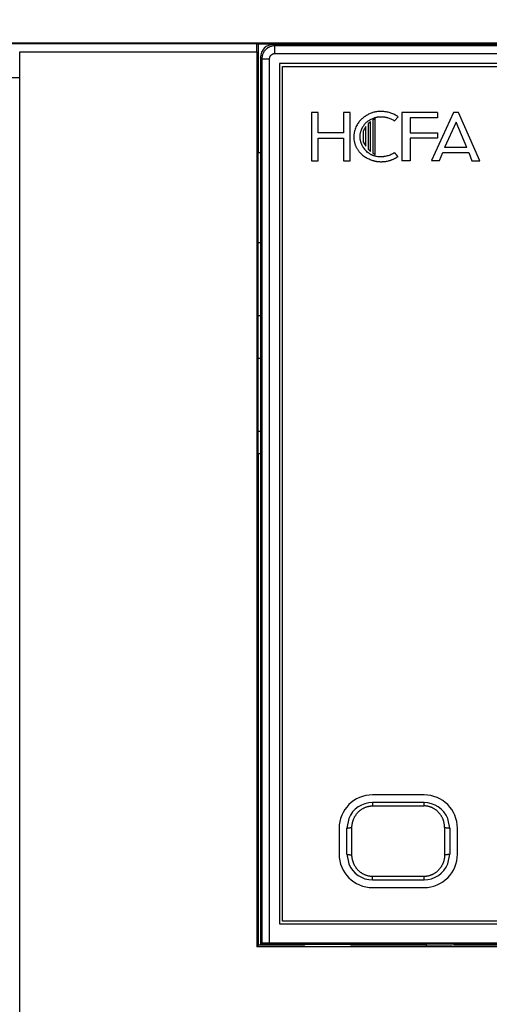
# Model space of a CAD drawing. Units: millimetres. Extents: x 703 to 1589, y -374 to -141.
# Drawn here: x 746 to 764, y -211 to -173 of the extents above; entities that cross this region are included whole.
import ezdxf

# ---------------------------------------------------------------- set-up
doc = ezdxf.new("R2010")
doc.units = ezdxf.units.MM
doc.header["$LTSCALE"] = 16.335
doc.header["$PDMODE"] = 3
doc.header["$PDSIZE"] = 0.3125
doc.layers.get('0').update_dxf_attribs({"linetype": 'CONTINUOUS'})
doc.layers.get('Defpoints').update_dxf_attribs({"linetype": 'CONTINUOUS'})
for name, color, linetype in [('8-21-1_X_T_4DXF_CONTINUOUS_LINE', 7, 'CONTINUOUS'), ('MANIFOLD_SOLDXF_CONTINUOUS_LINE', 7, 'CONTINUOUS'), ('PRT0007_1_10DXF_CONTINUOUS_LINE', 7, 'CONTINUOUS'), ('PRT0007_1_17DXF_CONTINUOUS_LINE', 7, 'CONTINUOUS'), ('PRT0022_1_1_DXF_CONTINUOUS_LINE', 7, 'CONTINUOUS'), ('PRT0040_1_1_DXF_CONTINUOUS_LINE', 7, 'CONTINUOUS'), ('PRT0058_3_3_DXF_CONTINUOUS_LINE', 7, 'CONTINUOUS'), ('X3E_2KW_PEDEDXF_CONTINUOUS_LINE', 7, 'CONTINUOUS'), ('X3E_2KW_PEDESTAL_PDXF_DIMENSION', 7, 'CONTINUOUS')]:
    doc.layers.add(name, color=color, linetype=linetype)
doc.styles.get("Standard").update_dxf_attribs({"font": 'txt', "width": 0.8})
doc.dimstyles.new('DIMSTYLE_2', dxfattribs={"dimtxt": 2.2, "dimasz": 2.5, "dimexe": 1.2, "dimexo": 0.3, "dimgap": 0.55, "dimtad": 1, "dimdec": 3, "dimdsep": 46, "dimtxsty": 'Standard', "dimblk": '_FILLED', "dimblk1": '_FILLED', "dimblk2": '_FILLED', "dimcen": 0.09, "dimadec": 3, "dimazin": 2, "dimtp": 0.001, "dimtm": 0.001, "dimtfac": 1, "dimtdec": 3, "dimtofl": 0, "dimtmove": 0, "dimatfit": 3, "dimldrblk": '_FILLED', "dimfxl": 1, "dimtolj": 1, "dimarcsym": 0})

# ---------------------------------------------------------------- blocks, each defined once
blk = doc.blocks.new('_FILLED')
at = {"color": 0, "linetype": 'ByBlock'}
blk.add_solid([(0, 0), (-1, 0.16), (-1, -0.16)], dxfattribs=at)
blk = doc.blocks.new('*D27')
at = {"layer": 'Defpoints', "color": 0, "linetype": 'Continuous'}
for p in [(710.002, -164.099), (758.998, -164.099), (742.098, -344.099)]:
    blk.add_point(p, dxfattribs=at)
at = {"layer": 'X3E_2KW_PEDESTAL_PDXF_DIMENSION', "color": 0, "linetype": 'Continuous', "lineweight": -2}
for p, q in [((758.698, -164.099), (708.802, -164.099)), ((710.002, -341.599), (710.002, -166.599)), ((741.798, -344.099), (708.802, -344.099))]:
    blk.add_line(p, q, dxfattribs=at)
at = {"layer": 'X3E_2KW_PEDESTAL_PDXF_DIMENSION', "color": 0, "linetype": 'Continuous', "lineweight": -2, "xscale": 2.5, "yscale": 2.5, "zscale": 2.5}
for p, rotation in [((710.002, -164.099), 90), ((710.002, -344.099), 270)]:
    blk.add_blockref('_FILLED', p, dxfattribs=dict(at, rotation=rotation))
at = {"layer": 'X3E_2KW_PEDESTAL_PDXF_DIMENSION', "color": 0, "linetype": 'Continuous', "insert": (702.785, -246.073), "char_height": 5, "attachment_point": 2, "rotation": 90, "line_spacing_factor": 0.9}
blk.add_mtext('\\A1;180', dxfattribs=at)

msp = doc.modelspace()

# ---------------------------------------------------------------- linework, layer by layer
at = {"layer": '8-21-1_X_T_4DXF_CONTINUOUS_LINE', "linetype": 'Continuous'}
for p, q in [((755.148, -181.8493), (755.0521, -181.8493)), ((755.148, -181.8493), (755.0521, -181.8493)), ((755.0521, -184.674), (755.148, -184.6756)), ((755.0521, -184.674), (755.148, -184.6756)), ((755.148, -186.3493), (755.0521, -186.3493)), ((755.148, -186.3493), (755.0521, -186.3493)), ((755.0521, -189.174), (755.148, -189.1756)), ((755.0521, -189.174), (755.148, -189.1756))]:
    msp.add_line(p, q, dxfattribs=at)
at = {"layer": 'MANIFOLD_SOLDXF_CONTINUOUS_LINE', "linetype": 'Continuous'}
for p, q in [((755.998, -208.1993), (755.998, -174.9993)), ((755.998, -174.9993), (796.198, -174.9993)), ((757.1218, -176.7914), (757.1218, -178.675)), ((757.3888, -176.7914), (757.1218, -176.7914)), ((757.3888, -177.5774), (757.3888, -176.7914)), ((758.3667, -176.7914), (758.3667, -177.5774)), ((758.6337, -176.7914), (758.3667, -176.7914)), ((758.6337, -178.675), (758.6337, -176.7914)), ((759.6063, -177.0301), (759.5116, -177.0927)), ((759.6063, -178.428), (759.6063, -177.0301)), ((760.3554, -177.118), (760.4967, -176.9639)), ((760.6399, -176.7914), (760.6399, -178.675)), ((762.0181, -176.7914), (760.6399, -176.7914)), ((760.9574, -176.9989), (760.9574, -177.5774)), ((762.0181, -176.9989), (760.9574, -176.9989)), ((762.6375, -176.7914), (761.7902, -178.6623)), ((762.0181, -176.7914), (762.0181, -176.9989)), ((762.8358, -176.7914), (762.6375, -176.7914)), ((763.6687, -178.6659), (762.8358, -176.7914)), ((759.2399, -177.3427), (759.1402, -177.5216)), ((759.2399, -178.1023), (759.2399, -177.3427)), ((759.4203, -177.1549), (759.3238, -177.2391)), ((759.3238, -177.2391), (759.3238, -178.2229)), ((759.4203, -178.3068), (759.4203, -177.1549)), ((759.5116, -177.0927), (759.5116, -178.3676)), ((762.742, -177.1624), (762.2877, -178.1503)), ((763.1639, -178.1503), (762.742, -177.1624)), ((758.3667, -177.5774), (757.3888, -177.5774)), ((757.3888, -178.675), (757.3888, -177.785)), ((757.3888, -177.785), (758.3667, -177.785)), ((758.3667, -177.785), (758.3667, -178.675)), ((759.1402, -177.5216), (759.1402, -177.9258)), ((760.9574, -177.5774), (762.0181, -177.5774)), ((760.9574, -177.785), (760.9574, -178.675)), ((762.0181, -177.785), (760.9574, -177.785)), ((762.0181, -177.5774), (762.0181, -177.785)), ((759.1402, -177.9258), (759.2399, -178.1023)), ((759.3238, -178.2229), (759.4203, -178.3068)), ((763.1639, -178.1503), (762.2877, -178.1503)), ((759.5116, -178.3676), (759.6063, -178.428)), ((762.1003, -178.6623), (762.2229, -178.345)), ((762.2229, -178.345), (763.236, -178.345)), ((763.236, -178.345), (763.3513, -178.6659)), ((757.1218, -178.675), (757.3888, -178.675)), ((758.3667, -178.675), (758.6337, -178.675)), ((760.9574, -178.675), (760.6399, -178.675)), ((761.7902, -178.6623), (762.1003, -178.6623)), ((763.3513, -178.6659), (763.6687, -178.6659)), ((761.498, -203.2993), (759.498, -203.2993)), ((758.198, -204.5993), (758.198, -205.5993)), ((762.798, -205.5993), (762.798, -204.5993)), ((759.498, -206.8993), (761.498, -206.8993)), ((796.198, -208.1993), (755.998, -208.1993))]:
    msp.add_line(p, q, dxfattribs=at)
for centre, start, end in [((759.498, -204.5993), 90, 180), ((761.498, -204.5993), 0, 90), ((759.498, -205.5993), 180, 270), ((761.498, -205.5993), 270, 0)]:
    msp.add_arc(centre, 1.3, start, end, dxfattribs=at)
for points, knots in [([(759.9027, -176.7551), (759.879, -176.753), (759.8314, -176.7503), (759.7599, -176.7514), (759.6884, -176.7574), (759.6175, -176.7683), (759.5475, -176.7841), (759.4788, -176.8048), (759.4118, -176.8301), (759.3466, -176.8599), (759.2941, -176.8883), (759.2533, -176.9131), (759.2233, -176.9326), (759.194, -176.9532), (759.1654, -176.9746), (759.1375, -176.997), (759.1012, -177.0279), (759.0575, -177.0685), (758.9913, -177.1372), (758.9456, -177.1924), (758.917, -177.2304)], [0, 0, 0, 0, 0.0623031, 0.1247744, 0.187357, 0.2499895, 0.3126129, 0.3751877, 0.4377309, 0.5002602, 0.5627785, 0.5940356, 0.6252863, 0.6565287, 0.6877651, 0.7190025, 0.7502457, 0.8127466, 0.8752562, 1, 1, 1, 1]), ([(759.3311, -177.1212), (759.3496, -177.108), (759.3874, -177.0828), (759.4468, -177.049), (759.5086, -177.0197), (759.5619, -176.9993), (759.6053, -176.9856), (759.6328, -176.9783), (759.655, -176.9732), (759.6773, -176.9685), (759.7053, -176.9637), (759.7391, -176.9593), (759.7845, -176.9554), (759.8415, -176.954), (759.8984, -176.9573), (759.9437, -176.9626), (759.9775, -176.9678), (760.011, -176.9744), (760.0443, -176.9822), (760.0772, -176.9912), (760.1206, -177.0048), (760.1739, -177.0245), (760.257, -177.0613), (760.3168, -177.0942), (760.3554, -177.118)], [0, 0, 0, 0, 0.062297, 0.124846, 0.1874792, 0.2500821, 0.2813613, 0.3126214, 0.3282471, 0.3438712, 0.375118, 0.4063729, 0.4376414, 0.500212, 0.5628264, 0.5941401, 0.6254418, 0.6567204, 0.6879727, 0.7192112, 0.7504461, 0.8129155, 0.8753877, 1, 1, 1, 1]), ([(760.4967, -176.9639), (760.4752, -176.9483), (760.4309, -176.9187), (760.3616, -176.8792), (760.2895, -176.8447), (760.2152, -176.8155), (760.1389, -176.7917), (760.0612, -176.7735), (759.9823, -176.7609), (759.9293, -176.7564), (759.9027, -176.7551)], [0, 0, 0, 0, 0.1249134, 0.2499562, 0.3750016, 0.4999957, 0.6249899, 0.7500395, 0.8750869, 1, 1, 1, 1]), ([(758.917, -177.2304), (758.902, -177.2573), (758.8736, -177.3122), (758.837, -177.3975), (758.8121, -177.4709), (758.796, -177.5308), (758.7861, -177.5761), (758.7783, -177.6219), (758.7738, -177.6603), (758.7714, -177.6911), (758.7699, -177.722), (758.7696, -177.7608), (758.7717, -177.8073), (758.7779, -177.8691), (758.7889, -177.9304), (758.8047, -177.9905), (758.819, -178.0348), (758.8355, -178.0784), (758.8543, -178.1209), (758.8753, -178.1622), (758.8986, -178.2023), (758.9239, -178.2412), (758.951, -178.2787), (758.98, -178.315), (759.0207, -178.3617), (759.0751, -178.4169), (759.1449, -178.4782), (759.1938, -178.5159), (759.2187, -178.534)], [0, 0, 0, 0, 0.0621795, 0.1246949, 0.1872768, 0.2185479, 0.2497905, 0.281009, 0.3122188, 0.3278299, 0.34345, 0.374722, 0.4060361, 0.4373837, 0.5001097, 0.5314822, 0.5628349, 0.5941546, 0.6254302, 0.6566532, 0.6878318, 0.7190016, 0.7501907, 0.7814144, 0.8126764, 0.8752654, 0.9378044, 1, 1, 1, 1]), ([(759.3311, -177.1212), (759.3207, -177.1287), (759.3002, -177.1442), (759.2708, -177.1693), (759.2427, -177.1959), (759.2158, -177.2238), (759.1944, -177.248), (759.178, -177.2679), (759.1619, -177.2881), (759.1426, -177.3139), (759.1208, -177.346), (759.1006, -177.3789), (759.082, -177.4128), (759.0652, -177.4477), (759.0503, -177.4834), (759.0372, -177.5199), (759.0263, -177.5571), (759.0174, -177.5949), (759.0106, -177.6331), (759.0068, -177.6652), (759.005, -177.691), (759.0039, -177.7168), (759.0039, -177.7491), (759.0062, -177.7879), (759.0107, -177.8265), (759.0172, -177.8648), (759.0258, -177.9026), (759.0346, -177.9338), (759.0426, -177.9584), (759.0513, -177.9827), (759.0632, -178.0127), (759.0792, -178.048), (759.1026, -178.0941), (759.1354, -178.1497), (759.1648, -178.1922), (759.1802, -178.2129)], [0, 0, 0, 0, 0.0311181, 0.0622687, 0.0934668, 0.1247093, 0.155977, 0.1716113, 0.1872405, 0.2184766, 0.2496828, 0.2808643, 0.3120375, 0.34323, 0.3744682, 0.4057408, 0.4370301, 0.468322, 0.4996077, 0.5308845, 0.5465226, 0.5621612, 0.5934434, 0.6247426, 0.6560589, 0.687386, 0.7187123, 0.7500216, 0.7656655, 0.7813013, 0.8125601, 0.8438207, 0.8750905, 0.9376176, 1, 1, 1, 1]), ([(760.3618, -178.3574), (760.3147, -178.3838), (760.2417, -178.4197), (760.1407, -178.4585), (760.0629, -178.4825), (759.9968, -178.4976), (759.9432, -178.5065), (759.9026, -178.5115), (759.8618, -178.5148), (759.8073, -178.5168), (759.7391, -178.5147), (759.6714, -178.506), (759.6182, -178.495), (759.5855, -178.4863), (759.5596, -178.4783), (759.5404, -178.4718), (759.5214, -178.4647), (759.5026, -178.457), (759.484, -178.4488), (759.4595, -178.4371), (759.4295, -178.4213), (759.3945, -178.4004), (759.3491, -178.3702), (759.2951, -178.3285), (759.2349, -178.2732), (759.1979, -178.2334), (759.1802, -178.2129)], [0, 0, 0, 0, 0.1243412, 0.1866871, 0.2490574, 0.3114907, 0.3427739, 0.3741256, 0.4055334, 0.4369641, 0.4997657, 0.5623832, 0.5936142, 0.6247939, 0.6403713, 0.6559435, 0.6715144, 0.6870889, 0.7026712, 0.7182649, 0.7494923, 0.7807838, 0.812136, 0.8749371, 0.9376793, 1, 1, 1, 1]), ([(760.4871, -178.5084), (760.4645, -178.5248), (760.4294, -178.5479), (760.3808, -178.5756), (760.3434, -178.5949), (760.3053, -178.6128), (760.2666, -178.6293), (760.2273, -178.6444), (760.1875, -178.6583), (760.1473, -178.6707), (760.0932, -178.6854), (760.0384, -178.6973), (759.9831, -178.706), (759.9414, -178.7109), (759.8995, -178.7142), (759.8575, -178.7159), (759.8154, -178.7159), (759.7734, -178.7143), (759.7314, -178.711), (759.6896, -178.7061), (759.648, -178.6996), (759.6067, -178.6915), (759.5657, -178.6819), (759.5252, -178.6706), (759.4851, -178.6578), (759.4323, -178.639), (759.3675, -178.6121), (759.2919, -178.5753), (759.2429, -178.5481), (759.2187, -178.534)], [0, 0, 0, 0, 0.0623049, 0.093515, 0.1247644, 0.1560479, 0.1873532, 0.2186618, 0.2499545, 0.2812258, 0.3124752, 0.3749091, 0.4061164, 0.4373273, 0.4685554, 0.4998067, 0.5310774, 0.5623623, 0.5936557, 0.6249514, 0.6562433, 0.687525, 0.7187909, 0.7500424, 0.781292, 0.8125485, 0.8750792, 0.937602, 1, 1, 1, 1]), ([(760.4871, -178.5084), (760.4816, -178.5023), (760.4734, -178.4932), (760.4626, -178.4809), (760.4546, -178.4716), (760.4467, -178.4623), (760.4389, -178.4528), (760.4312, -178.4433), (760.4235, -178.4337), (760.4159, -178.4241), (760.4083, -178.4145), (760.4006, -178.4049), (760.3929, -178.3954), (760.3852, -178.3859), (760.3748, -178.3732), (760.367, -178.3637), (760.3618, -178.3574)], [0, 0, 0, 0, 0.1250083, 0.1875154, 0.2500192, 0.3125179, 0.3750123, 0.4375074, 0.5000061, 0.5625076, 0.6250096, 0.6875099, 0.7500083, 0.8125062, 0.8750041, 1, 1, 1, 1])]:
    msp.add_open_spline(points, degree=3, knots=knots, dxfattribs=at)
at = {"layer": 'PRT0007_1_10DXF_CONTINUOUS_LINE', "linetype": 'Continuous'}
for p, q in [((755.0024, -174.13), (740.398, -174.13)), ((755.0024, -174.13), (755.0556, -174.1305)), ((755.0556, -174.1305), (755.0556, -178.3493)), ((755.0556, -174.1305), (797.0714, -174.1305)), ((745.7948, -174.43), (754.9998, -174.43)), ((745.798, -305.9493), (745.798, -174.476)), ((754.9998, -174.43), (754.9998, -209.1993)), ((740.098, -175.43), (745.798, -175.43)), ((755.0521, -190.0493), (755.0521, -178.3493)), ((755.0521, -178.3493), (755.148, -178.3493)), ((755.148, -190.0493), (755.0521, -190.0493)), ((755.0556, -190.0493), (755.0556, -209.1434)), ((755.0556, -209.1434), (754.9998, -209.1993)), ((796.7572, -209.1993), (754.9998, -209.1993)), ((756.8539, -209.1434), (755.0556, -209.1434)), ((756.8539, -209.0993), (756.8539, -209.1434)), ((757.5836, -209.112), (756.8853, -209.112)), ((758.644, -209.1303), (758.0579, -209.115)), ((758.644, -209.1303), (761.564, -209.1303)), ((761.564, -209.1303), (761.5935, -209.1598)), ((762.6364, -209.126), (768.5596, -209.126))]:
    msp.add_line(p, q, dxfattribs=at)
msp.add_ellipse((757.5836, -209.1164), major_axis=(-0.5, 0), ratio=0.0087269, start_param=-2.8198421, end_param=-1.5707963, dxfattribs=at)
for points, knots in [([(754.9998, -174.43), (754.9998, -174.4203), (754.9998, -174.4009), (754.9998, -174.372), (754.9999, -174.3436), (755, -174.3159), (755.0001, -174.2894), (755.0002, -174.2642), (755.0004, -174.2406), (755.0005, -174.2189), (755.0007, -174.202), (755.0008, -174.1896), (755.0009, -174.1811), (755.0011, -174.1732), (755.0012, -174.166), (755.0013, -174.1593), (755.0014, -174.1534), (755.0015, -174.1481), (755.0016, -174.1441), (755.0017, -174.1412), (755.0018, -174.1393), (755.0018, -174.1376), (755.0019, -174.136), (755.002, -174.1346), (755.002, -174.1334), (755.0021, -174.1324), (755.0021, -174.1316), (755.0022, -174.131), (755.0022, -174.1306), (755.0023, -174.1304), (755.0023, -174.1302), (755.0023, -174.1301), (755.0024, -174.13), (755.0024, -174.13), (755.0024, -174.13)], [0, 0, 0, 0, 0.0970026, 0.1936118, 0.2887444, 0.3813171, 0.4702468, 0.554472, 0.6331948, 0.7057909, 0.7716393, 0.8018391, 0.830119, 0.8564016, 0.8806111, 0.9026953, 0.9226181, 0.9403439, 0.9558368, 0.9627349, 0.9690614, 0.9748119, 0.979982, 0.9845675, 0.9885638, 0.9919669, 0.9947727, 0.9969774, 0.9978534, 0.9985784, 0.9991523, 0.9995762, 0.9998534, 1, 1, 1, 1]), ([(745.798, -174.476), (745.798, -174.4722), (745.7978, -174.4568), (745.7964, -174.4414), (745.7948, -174.43)], [0, 0, 0, 0, 0.2500758, 1, 1, 1, 1]), ([(761.5983, -209.16), (761.5983, -209.16), (761.5982, -209.16), (761.5981, -209.16), (761.5981, -209.16), (761.598, -209.16), (761.598, -209.1601), (761.598, -209.1601), (761.598, -209.1601), (761.598, -209.1601), (761.598, -209.1601), (761.5982, -209.1602), (761.5984, -209.1602), (761.5986, -209.1603), (761.599, -209.1603), (761.5996, -209.1604), (761.6004, -209.1605), (761.6014, -209.1605), (761.6025, -209.1606), (761.6044, -209.1607), (761.6072, -209.1608), (761.6109, -209.161), (761.6153, -209.1611), (761.6202, -209.1613), (761.6257, -209.1614), (761.6318, -209.1615), (761.6384, -209.1617), (761.6455, -209.1618), (761.6531, -209.1619), (761.6611, -209.1621), (761.6667, -209.1621), (761.6695, -209.1622)], [0, 0, 0, 0, 0.0021428, 0.0029793, 0.0036634, 0.004201, 0.0046038, 0.0048993, 0.0051512, 0.0054518, 0.005861, 0.0070868, 0.0113193, 0.0143457, 0.0179784, 0.0270518, 0.0385132, 0.0523312, 0.0684724, 0.0869026, 0.1304903, 0.182814, 0.2435908, 0.3125369, 0.3893682, 0.4738001, 0.5655478, 0.6643266, 0.7698516, 0.8818377, 1, 1, 1, 1]), ([(761.6695, -209.1622), (761.6852, -209.1624), (761.7197, -209.1628), (761.7758, -209.1633), (761.8401, -209.1637), (761.9115, -209.1641), (761.9882, -209.1643), (762.0682, -209.1644), (762.149, -209.1644), (762.2159, -209.1643), (762.2682, -209.1641), (762.306, -209.164), (762.3424, -209.1638), (762.3772, -209.1637), (762.4101, -209.1635), (762.441, -209.1632), (762.4697, -209.163), (762.496, -209.1627), (762.5162, -209.1625), (762.5311, -209.1623), (762.5412, -209.1621), (762.5506, -209.1619), (762.5592, -209.1618), (762.5671, -209.1616), (762.5742, -209.1615), (762.5805, -209.1613), (762.586, -209.1611), (762.5901, -209.161), (762.593, -209.1608), (762.5949, -209.1608), (762.5965, -209.1607), (762.598, -209.1606), (762.5992, -209.1605), (762.6003, -209.1604), (762.601, -209.1603), (762.6015, -209.1603), (762.6018, -209.1602), (762.602, -209.1602), (762.6022, -209.1601), (762.6023, -209.1601), (762.6024, -209.1601), (762.6024, -209.16)], [0, 0, 0, 0, 0.0505577, 0.1109329, 0.1802368, 0.2574453, 0.3405305, 0.4270121, 0.5144164, 0.6004024, 0.6421639, 0.6827317, 0.7218266, 0.7591751, 0.7945505, 0.8277476, 0.8585608, 0.8867849, 0.9122147, 0.9238176, 0.9346461, 0.9446852, 0.9539242, 0.9623524, 0.9699592, 0.9767339, 0.9826659, 0.9877447, 0.9899608, 0.9919597, 0.9937401, 0.9953006, 0.9966402, 0.9977576, 0.9986519, 0.9990152, 0.9993224, 0.9995738, 0.9997696, 0.9999107, 1, 1, 1, 1])]:
    msp.add_open_spline(points, degree=3, knots=knots, dxfattribs=at)
at = {"layer": 'PRT0007_1_17DXF_CONTINUOUS_LINE', "linetype": 'Continuous'}
for p, q in [((755.0024, -174.13), (740.398, -174.13)), ((755.0024, -174.13), (755.0556, -174.1305)), ((755.0556, -174.1305), (755.0556, -178.3493)), ((755.0556, -174.1305), (797.0714, -174.1305)), ((745.7948, -174.43), (754.9998, -174.43)), ((745.798, -305.9493), (745.798, -174.476)), ((754.9998, -174.43), (754.9998, -209.1993)), ((740.098, -175.43), (745.798, -175.43)), ((755.0521, -190.0493), (755.0521, -178.3493)), ((755.0521, -178.3493), (755.148, -178.3493)), ((755.148, -190.0493), (755.0521, -190.0493)), ((755.0556, -190.0493), (755.0556, -209.1434)), ((755.0556, -209.1434), (754.9998, -209.1993)), ((796.7572, -209.1993), (754.9998, -209.1993)), ((756.8539, -209.1434), (755.0556, -209.1434)), ((756.8539, -209.0993), (756.8539, -209.1434)), ((757.5836, -209.112), (756.8853, -209.112)), ((758.644, -209.1303), (758.0579, -209.115)), ((758.644, -209.1303), (761.564, -209.1303)), ((761.564, -209.1303), (761.5935, -209.1598)), ((762.6364, -209.126), (768.5596, -209.126))]:
    msp.add_line(p, q, dxfattribs=at)
msp.add_ellipse((757.5836, -209.1164), major_axis=(-0.5, 0), ratio=0.0087269, start_param=-2.8198421, end_param=-1.5707963, dxfattribs=at)
for points, knots in [([(754.9998, -174.43), (754.9998, -174.4203), (754.9998, -174.4009), (754.9998, -174.372), (754.9999, -174.3436), (755, -174.3159), (755.0001, -174.2894), (755.0002, -174.2642), (755.0004, -174.2406), (755.0005, -174.2189), (755.0007, -174.202), (755.0008, -174.1896), (755.0009, -174.1811), (755.0011, -174.1732), (755.0012, -174.166), (755.0013, -174.1593), (755.0014, -174.1534), (755.0015, -174.1481), (755.0016, -174.1441), (755.0017, -174.1412), (755.0018, -174.1393), (755.0018, -174.1376), (755.0019, -174.136), (755.002, -174.1346), (755.002, -174.1334), (755.0021, -174.1324), (755.0021, -174.1316), (755.0022, -174.131), (755.0022, -174.1306), (755.0023, -174.1304), (755.0023, -174.1302), (755.0023, -174.1301), (755.0024, -174.13), (755.0024, -174.13), (755.0024, -174.13)], [0, 0, 0, 0, 0.0970026, 0.1936118, 0.2887444, 0.3813171, 0.4702468, 0.554472, 0.6331948, 0.7057909, 0.7716393, 0.8018391, 0.830119, 0.8564016, 0.8806111, 0.9026953, 0.9226181, 0.9403439, 0.9558368, 0.9627349, 0.9690614, 0.9748119, 0.979982, 0.9845675, 0.9885638, 0.9919669, 0.9947727, 0.9969774, 0.9978534, 0.9985784, 0.9991523, 0.9995762, 0.9998534, 1, 1, 1, 1]), ([(745.798, -174.476), (745.798, -174.4722), (745.7978, -174.4568), (745.7964, -174.4414), (745.7948, -174.43)], [0, 0, 0, 0, 0.2500758, 1, 1, 1, 1]), ([(761.5983, -209.16), (761.5983, -209.16), (761.5982, -209.16), (761.5981, -209.16), (761.5981, -209.16), (761.598, -209.16), (761.598, -209.1601), (761.598, -209.1601), (761.598, -209.1601), (761.598, -209.1601), (761.598, -209.1601), (761.5982, -209.1602), (761.5984, -209.1602), (761.5986, -209.1603), (761.599, -209.1603), (761.5996, -209.1604), (761.6004, -209.1605), (761.6014, -209.1605), (761.6025, -209.1606), (761.6044, -209.1607), (761.6072, -209.1608), (761.6109, -209.161), (761.6153, -209.1611), (761.6202, -209.1613), (761.6257, -209.1614), (761.6318, -209.1615), (761.6384, -209.1617), (761.6455, -209.1618), (761.6531, -209.1619), (761.6611, -209.1621), (761.6667, -209.1621), (761.6695, -209.1622)], [0, 0, 0, 0, 0.0021428, 0.0029793, 0.0036634, 0.004201, 0.0046038, 0.0048993, 0.0051512, 0.0054518, 0.005861, 0.0070868, 0.0113193, 0.0143457, 0.0179784, 0.0270518, 0.0385132, 0.0523312, 0.0684724, 0.0869026, 0.1304903, 0.182814, 0.2435908, 0.3125369, 0.3893682, 0.4738001, 0.5655478, 0.6643266, 0.7698516, 0.8818377, 1, 1, 1, 1]), ([(761.6695, -209.1622), (761.6852, -209.1624), (761.7197, -209.1628), (761.7758, -209.1633), (761.8401, -209.1637), (761.9115, -209.1641), (761.9882, -209.1643), (762.0682, -209.1644), (762.149, -209.1644), (762.2159, -209.1643), (762.2682, -209.1641), (762.306, -209.164), (762.3424, -209.1638), (762.3772, -209.1637), (762.4101, -209.1635), (762.441, -209.1632), (762.4697, -209.163), (762.496, -209.1627), (762.5162, -209.1625), (762.5311, -209.1623), (762.5412, -209.1621), (762.5506, -209.1619), (762.5592, -209.1618), (762.5671, -209.1616), (762.5742, -209.1615), (762.5805, -209.1613), (762.586, -209.1611), (762.5901, -209.161), (762.593, -209.1608), (762.5949, -209.1608), (762.5965, -209.1607), (762.598, -209.1606), (762.5992, -209.1605), (762.6003, -209.1604), (762.601, -209.1603), (762.6015, -209.1603), (762.6018, -209.1602), (762.602, -209.1602), (762.6022, -209.1601), (762.6023, -209.1601), (762.6024, -209.1601), (762.6024, -209.16)], [0, 0, 0, 0, 0.0505577, 0.1109329, 0.1802368, 0.2574453, 0.3405305, 0.4270121, 0.5144164, 0.6004024, 0.6421639, 0.6827317, 0.7218266, 0.7591751, 0.7945505, 0.8277476, 0.8585608, 0.8867849, 0.9122147, 0.9238176, 0.9346461, 0.9446852, 0.9539242, 0.9623524, 0.9699592, 0.9767339, 0.9826659, 0.9877447, 0.9899608, 0.9919597, 0.9937401, 0.9953006, 0.9966402, 0.9977576, 0.9986519, 0.9990152, 0.9993224, 0.9995738, 0.9997696, 0.9999107, 1, 1, 1, 1])]:
    msp.add_open_spline(points, degree=3, knots=knots, dxfattribs=at)
at = {"layer": 'PRT0022_1_1_DXF_CONTINUOUS_LINE', "linetype": 'Continuous'}
for p, q in [((759.498, -203.5993), (759.498, -203.729)), ((761.498, -203.5993), (759.498, -203.5993)), ((759.498, -203.729), (761.498, -203.729)), ((761.498, -203.729), (761.498, -203.5993)), ((758.5734, -204.2185), (758.498, -204.5993)), ((762.498, -204.5993), (762.4218, -204.2164)), ((758.498, -205.5993), (758.498, -204.5993)), ((758.698, -205.6263), (758.698, -204.5722)), ((762.298, -204.5722), (762.298, -205.6263)), ((762.498, -204.5993), (762.498, -205.5993)), ((758.498, -205.5993), (758.5743, -205.9822)), ((762.4227, -205.9801), (762.498, -205.5993)), ((759.498, -206.5993), (759.498, -206.4696)), ((761.498, -206.4696), (759.498, -206.4696)), ((761.498, -206.5993), (761.498, -206.4696)), ((759.498, -206.5993), (761.498, -206.5993))]:
    msp.add_line(p, q, dxfattribs=at)
for centre, start, end in [((759.498, -204.5993), 90, 157.61505), ((761.498, -204.5993), 22.51471, 90), ((759.498, -205.5993), 202.51476, 270), ((761.498, -205.5993), 270, 337.61518)]:
    msp.add_arc(centre, 1, start, end, dxfattribs=at)
for points, knots in [([(758.698, -204.5722), (758.698, -204.5581), (758.6987, -204.5299), (758.7018, -204.4878), (758.7069, -204.4463), (758.7139, -204.4054), (758.7228, -204.365), (758.7336, -204.3254), (758.7461, -204.2865), (758.7604, -204.2484), (758.7764, -204.2112), (758.794, -204.1749), (758.8132, -204.1396), (758.834, -204.1053), (758.8563, -204.0721), (758.88, -204.0401), (758.9051, -204.0093), (758.9315, -203.9798), (758.9593, -203.9516), (758.9883, -203.9248), (759.0185, -203.8994), (759.0499, -203.8756), (759.0824, -203.8533), (759.1159, -203.8326), (759.1504, -203.8137), (759.1859, -203.7964), (759.2223, -203.781), (759.2595, -203.7675), (759.2976, -203.7559), (759.3364, -203.7462), (759.3759, -203.7386), (759.4161, -203.7331), (759.4569, -203.7298), (759.4843, -203.729), (759.4981, -203.729)], [0, 0, 0, 0, 0.0329488, 0.0656252, 0.098058, 0.1302727, 0.1622919, 0.1941353, 0.2258202, 0.2573614, 0.2887719, 0.3200627, 0.3512437, 0.3823232, 0.4133091, 0.4442087, 0.4750292, 0.5057778, 0.5364624, 0.5670919, 0.5976762, 0.628227, 0.6587577, 0.6892842, 0.7198247, 0.7504007, 0.7810366, 0.8117603, 0.8426035, 0.8736018, 0.9047947, 0.936226, 0.9679438, 1, 1, 1, 1]), ([(762.298, -204.5722), (762.298, -204.558), (762.2974, -204.5297), (762.2943, -204.4876), (762.2892, -204.446), (762.2821, -204.4049), (762.2732, -204.3645), (762.2624, -204.3248), (762.2498, -204.2859), (762.2355, -204.2478), (762.2194, -204.2105), (762.2017, -204.1742), (762.1825, -204.1389), (762.1616, -204.1046), (762.1393, -204.0715), (762.1156, -204.0395), (762.0904, -204.0087), (762.0639, -203.9792), (762.0361, -203.951), (762.007, -203.9243), (761.9768, -203.899), (761.9454, -203.8752), (761.913, -203.8529), (761.8794, -203.8323), (761.8449, -203.8134), (761.8095, -203.7962), (761.7731, -203.7809), (761.7359, -203.7674), (761.6979, -203.7558), (761.6592, -203.7461), (761.6198, -203.7386), (761.5797, -203.7331), (761.5391, -203.7298), (761.5118, -203.729), (761.4981, -203.729)], [0, 0, 0, 0, 0.0330536, 0.0658222, 0.0983359, 0.1306211, 0.1627015, 0.1945979, 0.2263283, 0.2579085, 0.2893522, 0.320671, 0.3518753, 0.3829741, 0.4139756, 0.4448873, 0.4757166, 0.5064708, 0.5371577, 0.5677861, 0.5983656, 0.6289076, 0.659425, 0.6899331, 0.7204496, 0.750995, 0.7815929, 0.8122705, 0.8430583, 0.8739907, 0.9051065, 0.936448, 0.9680622, 1, 1, 1, 1]), ([(758.498, -204.5993), (758.498, -204.5991), (758.4981, -204.5987), (758.4982, -204.5981), (758.4985, -204.5974), (758.4989, -204.5968), (758.4993, -204.5962), (758.4999, -204.5956), (758.5006, -204.595), (758.5014, -204.5943), (758.5023, -204.5937), (758.5038, -204.5928), (758.5059, -204.5917), (758.5088, -204.5905), (758.5122, -204.5893), (758.5162, -204.588), (758.5206, -204.5868), (758.5255, -204.5856), (758.5309, -204.5844), (758.5367, -204.5833), (758.5429, -204.5822), (758.5496, -204.5811), (758.5567, -204.5801), (758.5642, -204.5792), (758.5749, -204.578), (758.5889, -204.5766), (758.6064, -204.5752), (758.6245, -204.5741), (758.643, -204.5733), (758.6616, -204.5727), (758.6799, -204.5723), (758.6921, -204.5723), (758.698, -204.5723)], [0, 0, 0, 0, 0.0029336, 0.0059752, 0.0091997, 0.0126738, 0.0164547, 0.0205899, 0.0251191, 0.0300753, 0.0354862, 0.0413757, 0.0546689, 0.0701, 0.0877874, 0.107812, 0.1301526, 0.1547562, 0.1815642, 0.2105146, 0.2415428, 0.2745829, 0.3095676, 0.3464098, 0.3849441, 0.4663445, 0.5522739, 0.6412274, 0.7317423, 0.8225369, 0.9123709, 1, 1, 1, 1]), ([(762.298, -204.5722), (762.304, -204.5722), (762.3162, -204.5723), (762.3345, -204.5727), (762.3531, -204.5732), (762.3716, -204.5741), (762.3897, -204.5752), (762.4072, -204.5766), (762.4212, -204.578), (762.4319, -204.5792), (762.4393, -204.5801), (762.4464, -204.5811), (762.4531, -204.5822), (762.4594, -204.5833), (762.4652, -204.5844), (762.4706, -204.5856), (762.4755, -204.5868), (762.4799, -204.588), (762.4839, -204.5892), (762.4873, -204.5905), (762.4902, -204.5917), (762.4923, -204.5928), (762.4938, -204.5937), (762.4947, -204.5943), (762.4955, -204.595), (762.4962, -204.5956), (762.4968, -204.5962), (762.4972, -204.5968), (762.4976, -204.5974), (762.4979, -204.5981), (762.498, -204.5987), (762.498, -204.5991), (762.498, -204.5993)], [0, 0, 0, 0, 0.0876291, 0.1774631, 0.2682577, 0.3587726, 0.4477261, 0.5336555, 0.6150559, 0.6535902, 0.6904324, 0.7254171, 0.7584571, 0.7894854, 0.8184358, 0.8452438, 0.8698474, 0.8921879, 0.9122126, 0.9298999, 0.945331, 0.9586242, 0.9645138, 0.9699247, 0.9748808, 0.97941, 0.9835453, 0.9873261, 0.9908002, 0.9940247, 0.9970664, 1, 1, 1, 1]), ([(758.498, -205.5993), (758.498, -205.5995), (758.4981, -205.5999), (758.4982, -205.6005), (758.4985, -205.6011), (758.4989, -205.6017), (758.4993, -205.6024), (758.4999, -205.603), (758.5006, -205.6036), (758.5014, -205.6042), (758.5023, -205.6049), (758.5038, -205.6057), (758.5059, -205.6068), (758.5088, -205.6081), (758.5122, -205.6093), (758.5162, -205.6105), (758.5206, -205.6118), (758.5255, -205.613), (758.5309, -205.6141), (758.5367, -205.6153), (758.5429, -205.6164), (758.5496, -205.6174), (758.5567, -205.6184), (758.5642, -205.6194), (758.5749, -205.6206), (758.5889, -205.622), (758.6064, -205.6234), (758.6245, -205.6245), (758.643, -205.6253), (758.6616, -205.6259), (758.6799, -205.6262), (758.6921, -205.6263), (758.698, -205.6263)], [0, 0, 0, 0, 0.0029336, 0.0059753, 0.0091998, 0.0126739, 0.0164547, 0.02059, 0.0251192, 0.0300753, 0.0354862, 0.0413758, 0.054669, 0.0701001, 0.0877874, 0.1078121, 0.1301526, 0.1547562, 0.1815642, 0.2105146, 0.2415429, 0.2745829, 0.3095676, 0.3464098, 0.3849441, 0.4663445, 0.5522739, 0.6412274, 0.7317423, 0.8225369, 0.9123709, 1, 1, 1, 1]), ([(759.498, -206.4696), (759.4843, -206.4696), (759.457, -206.4688), (759.4164, -206.4655), (759.3763, -206.46), (759.3369, -206.4524), (759.2982, -206.4428), (759.2602, -206.4312), (759.223, -206.4177), (759.1866, -206.4023), (759.1512, -206.3851), (759.1167, -206.3662), (759.0831, -206.3456), (759.0507, -206.3234), (759.0193, -206.2996), (758.989, -206.2743), (758.96, -206.2475), (758.9322, -206.2194), (758.9057, -206.1899), (758.8805, -206.1591), (758.8568, -206.1271), (758.8345, -206.0939), (758.8136, -206.0596), (758.7944, -206.0243), (758.7767, -205.988), (758.7606, -205.9508), (758.7463, -205.9127), (758.7337, -205.8737), (758.7229, -205.834), (758.714, -205.7936), (758.7069, -205.7526), (758.7018, -205.711), (758.6987, -205.6688), (758.698, -205.6405), (758.698, -205.6263)], [0, 0, 0, 0, 0.0319378, 0.063552, 0.0948936, 0.1260093, 0.1569418, 0.1877295, 0.2184071, 0.249005, 0.2795504, 0.3100669, 0.340575, 0.3710924, 0.4016343, 0.4322139, 0.4628422, 0.4935292, 0.5242834, 0.5551126, 0.5860243, 0.6170258, 0.6481246, 0.6793289, 0.7106478, 0.7420914, 0.7736716, 0.8054021, 0.8372984, 0.8693789, 0.9016641, 0.9341777, 0.9669464, 1, 1, 1, 1]), ([(762.298, -205.6263), (762.298, -205.6405), (762.2974, -205.6687), (762.2943, -205.7107), (762.2892, -205.7523), (762.2822, -205.7932), (762.2733, -205.8335), (762.2625, -205.8732), (762.25, -205.9121), (762.2357, -205.9501), (762.2197, -205.9874), (762.2021, -206.0237), (762.1829, -206.059), (762.1621, -206.0933), (762.1398, -206.1264), (762.1161, -206.1585), (762.091, -206.1893), (762.0646, -206.2188), (762.0368, -206.247), (762.0078, -206.2738), (761.9776, -206.2992), (761.9462, -206.323), (761.9137, -206.3453), (761.8802, -206.3659), (761.8457, -206.3849), (761.8102, -206.4021), (761.7738, -206.4175), (761.7366, -206.4311), (761.6985, -206.4427), (761.6597, -206.4524), (761.6202, -206.46), (761.58, -206.4655), (761.5392, -206.4688), (761.5118, -206.4696), (761.498, -206.4696)], [0, 0, 0, 0, 0.0329488, 0.0656252, 0.098058, 0.1302727, 0.1622919, 0.1941353, 0.2258202, 0.2573614, 0.2887719, 0.3200628, 0.3512437, 0.3823232, 0.4133092, 0.4442088, 0.4750292, 0.5057778, 0.5364625, 0.567092, 0.5976763, 0.628227, 0.6587578, 0.6892842, 0.7198248, 0.7504008, 0.7810366, 0.8117603, 0.8426035, 0.8736018, 0.9047947, 0.9362261, 0.9679438, 1, 1, 1, 1]), ([(762.498, -205.5993), (762.498, -205.5995), (762.498, -205.5999), (762.4979, -205.6005), (762.4976, -205.6011), (762.4972, -205.6017), (762.4968, -205.6024), (762.4962, -205.603), (762.4955, -205.6036), (762.4947, -205.6042), (762.4938, -205.6049), (762.4923, -205.6057), (762.4902, -205.6068), (762.4873, -205.6081), (762.4839, -205.6093), (762.4799, -205.6105), (762.4755, -205.6118), (762.4706, -205.613), (762.4652, -205.6141), (762.4594, -205.6153), (762.4531, -205.6164), (762.4464, -205.6174), (762.4393, -205.6184), (762.4319, -205.6194), (762.4212, -205.6206), (762.4072, -205.622), (762.3897, -205.6234), (762.3716, -205.6245), (762.3531, -205.6253), (762.3345, -205.6259), (762.3162, -205.6262), (762.304, -205.6263), (762.298, -205.6263)], [0, 0, 0, 0, 0.0029336, 0.0059752, 0.0091997, 0.0126738, 0.0164547, 0.0205899, 0.0251191, 0.0300753, 0.0354862, 0.0413757, 0.0546689, 0.0701, 0.0877874, 0.107812, 0.1301526, 0.1547562, 0.1815642, 0.2105146, 0.2415428, 0.2745829, 0.3095676, 0.3464098, 0.3849441, 0.4663445, 0.5522739, 0.6412274, 0.7317423, 0.8225369, 0.9123709, 1, 1, 1, 1])]:
    msp.add_open_spline(points, degree=3, knots=knots, dxfattribs=at)
at = {"layer": 'PRT0040_1_1_DXF_CONTINUOUS_LINE', "linetype": 'Continuous'}
for p, q in [((755.648, -174.1493), (755.7013, -174.2025)), ((796.5481, -174.1493), (755.648, -174.1493)), ((755.7013, -174.5025), (755.7013, -174.2025)), ((796.4948, -174.2025), (755.7013, -174.2025)), ((755.148, -174.6493), (755.148, -209.0993)), ((755.2013, -174.7025), (755.148, -174.6493)), ((755.2013, -174.7025), (755.2013, -209.046)), ((755.2013, -174.7025), (755.5013, -174.7025)), ((755.5013, -209.0434), (755.5013, -174.7025)), ((755.7013, -174.5025), (796.4948, -174.5025)), ((755.8884, -174.8897), (755.8884, -208.3089)), ((755.8884, -174.8897), (755.8972, -174.8984)), ((796.3076, -174.8897), (755.8884, -174.8897)), ((755.8972, -208.3002), (755.8884, -208.3089)), ((755.8884, -208.3089), (796.3076, -208.3089)), ((755.148, -209.0993), (755.2013, -209.046)), ((797.048, -209.0993), (755.148, -209.0993)), ((755.5013, -209.0434), (796.6948, -209.0434)), ((763.098, -209.0993), (763.098, -209.126))]:
    msp.add_line(p, q, dxfattribs=at)
msp.add_ellipse((755.6481, -174.6493), major_axis=(0.3536, -0.3536), ratio=0.9999239, start_param=8.6394179, end_param=10.210139, dxfattribs=at)
for points, knots in [([(755.3478, -174.349), (755.3362, -174.3605), (755.3142, -174.3848), (755.2898, -174.4177), (755.2723, -174.4454), (755.2561, -174.4739), (755.2386, -174.5109), (755.2248, -174.5495), (755.2161, -174.581), (755.2089, -174.613), (755.2029, -174.6535), (755.2013, -174.6862), (755.2013, -174.7025)], [0, 0, 0, 0, 0.1248419, 0.2499342, 0.3125145, 0.3750667, 0.500052, 0.6250221, 0.6875552, 0.750115, 0.875174, 1, 1, 1, 1]), ([(755.7013, -174.2025), (755.685, -174.2025), (755.6522, -174.2042), (755.6117, -174.2102), (755.5798, -174.2173), (755.5482, -174.2261), (755.5097, -174.2399), (755.4726, -174.2574), (755.4442, -174.2735), (755.4165, -174.291), (755.3836, -174.3154), (755.3593, -174.3374), (755.3478, -174.349)], [0, 0, 0, 0, 0.1248274, 0.2498881, 0.3124489, 0.3749826, 0.4999531, 0.6249376, 0.6874891, 0.7500686, 0.8751594, 1, 1, 1, 1]), ([(755.5013, -174.7025), (755.5013, -174.696), (755.502, -174.6829), (755.5044, -174.6667), (755.5072, -174.6539), (755.5107, -174.6413), (755.5162, -174.6259), (755.5232, -174.6111), (755.5297, -174.5997), (755.5367, -174.5886), (755.5465, -174.5755), (755.5553, -174.5657), (755.5599, -174.5611)], [0, 0, 0, 0, 0.1248554, 0.2499149, 0.3124656, 0.3749977, 0.4999897, 0.6249936, 0.6875368, 0.7500969, 0.875157, 1, 1, 1, 1]), ([(755.5599, -174.5611), (755.5645, -174.5565), (755.5742, -174.5477), (755.5874, -174.538), (755.5984, -174.5309), (755.6098, -174.5245), (755.6246, -174.5174), (755.6401, -174.5119), (755.6527, -174.5085), (755.6655, -174.5056), (755.6817, -174.5032), (755.6948, -174.5026), (755.7013, -174.5025)], [0, 0, 0, 0, 0.1248441, 0.2499042, 0.3124634, 0.3750053, 0.5000073, 0.6250006, 0.6875345, 0.750087, 0.8751469, 1, 1, 1, 1]), ([(755.2013, -209.046), (755.2013, -209.046), (755.2014, -209.046), (755.2014, -209.046), (755.2016, -209.0459), (755.2018, -209.0459), (755.202, -209.0459), (755.2024, -209.0458), (755.203, -209.0458), (755.2038, -209.0457), (755.2049, -209.0456), (755.2061, -209.0456), (755.2075, -209.0455), (755.209, -209.0455), (755.2108, -209.0454), (755.2127, -209.0453), (755.2155, -209.0453), (755.2196, -209.0451), (755.2249, -209.045), (755.2309, -209.0449), (755.2375, -209.0448), (755.2448, -209.0447), (755.2526, -209.0446), (755.2611, -209.0445), (755.2735, -209.0443), (755.2904, -209.0442), (755.3121, -209.044), (755.3357, -209.0439), (755.3608, -209.0437), (755.3874, -209.0436), (755.415, -209.0435), (755.4434, -209.0435), (755.4723, -209.0434), (755.4916, -209.0434), (755.5013, -209.0434)], [0, 0, 0, 0, 0.0001758, 0.000488, 0.0009469, 0.001555, 0.0023129, 0.0032208, 0.0054854, 0.0083462, 0.0117996, 0.0158418, 0.0204687, 0.0256763, 0.0314604, 0.0378168, 0.0447413, 0.0602777, 0.0780358, 0.0979816, 0.1200811, 0.1443001, 0.1705887, 0.1988712, 0.2290699, 0.294904, 0.3674676, 0.4461375, 0.5302877, 0.6191253, 0.7115946, 0.8066162, 0.9031111, 1, 1, 1, 1])]:
    msp.add_open_spline(points, degree=3, knots=knots, dxfattribs=at)
at = {"layer": 'PRT0058_3_3_DXF_CONTINUOUS_LINE', "linetype": 'Continuous'}
for p, q in [((761.6981, -174.1314), (761.6981, -174.1316)), ((761.6981, -174.1325), (761.6981, -174.1326)), ((761.6981, -174.133), (761.6981, -174.1331)), ((761.6981, -174.1335), (761.6981, -174.1337)), ((761.6981, -174.134), (761.6981, -174.1342)), ((761.6981, -174.1345), (761.6981, -174.1347)), ((761.6981, -174.1351), (761.6981, -174.1352)), ((761.6981, -174.1356), (761.6981, -174.1358)), ((761.6981, -174.1361), (761.6981, -174.1363)), ((761.6981, -174.1366), (761.6981, -174.1368)), ((761.6981, -174.1372), (761.6981, -174.1373)), ((761.6981, -174.1382), (761.6981, -174.1384)), ((761.6981, -174.1387), (761.6981, -174.1389))]:
    msp.add_line(p, q, dxfattribs=at)
at = {"layer": 'X3E_2KW_PEDEDXF_CONTINUOUS_LINE', "linetype": 'Continuous'}
msp.add_line((769.0754, -174.0993), (740.098, -174.0993), dxfattribs=at)

# ---------------------------------------------------------------- dimensions: what is measured, and where the dimension line sits
at = {"layer": 'X3E_2KW_PEDESTAL_PDXF_DIMENSION', "linetype": 'Continuous'}
dim = msp.add_linear_dim(base=(710.0017, -164.0993), p1=(742.098, -344.0993), p2=(758.998, -164.0993), angle=90, dimstyle='DIMSTYLE_2', override={"dimtxt": 5}, dxfattribs=at)
dim.commit()
dim.dimension.update_dxf_attribs({"geometry": '*D27', "text_midpoint": (710.0017, -246.0726), "dimtype": 160})

doc.saveas('drawing.dxf')
